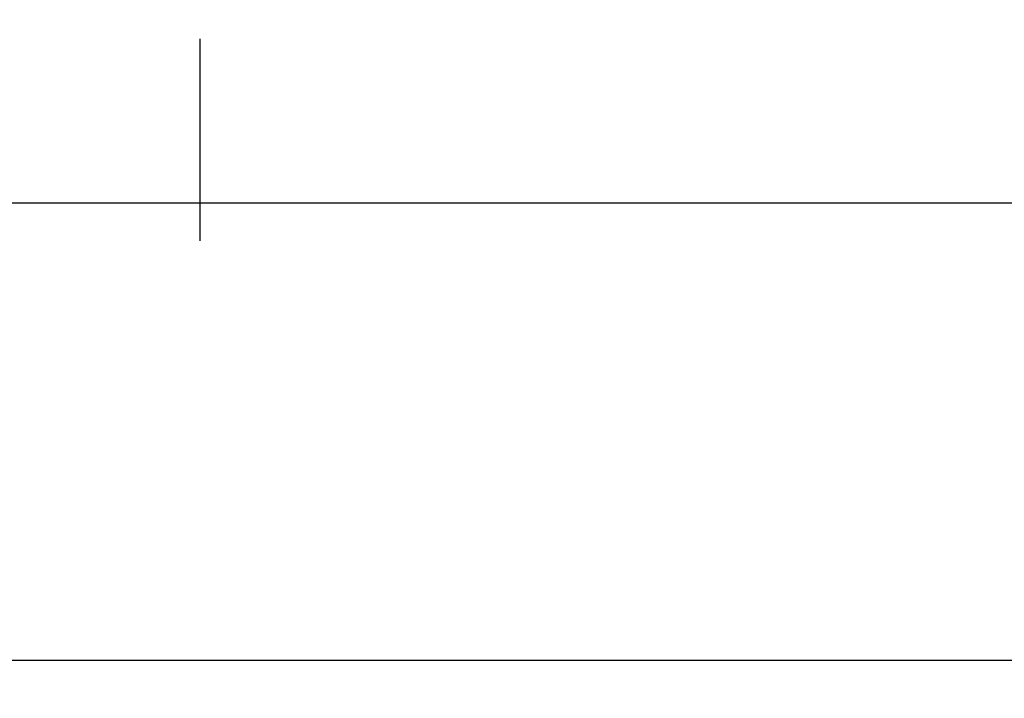
# Model space of a CAD drawing. Units: millimetres. Extents: x -6 to 2341, y -4115 to -50.
# Drawn here: x 27 to 59, y -3831 to -3809 of the extents above; entities that cross this region are included whole.
import ezdxf

# ---------------------------------------------------------------- set-up
doc = ezdxf.new("R2010")
doc.units = ezdxf.units.MM
doc.header["$PDMODE"] = 3
doc.header["$PDSIZE"] = -0.5
doc.layers.add('CrossSectionsDim', color=3, linetype='Continuous')
doc.styles.add('CrossSection', font='simplex.shx', dxfattribs={"height": 3})
doc.dimstyles.new('CrossSection', dxfattribs={"dimtxt": 3, "dimasz": 3, "dimexe": 1.25, "dimexo": 0.625, "dimtad": 1, "dimdec": 1, "dimtxsty": 'CrossSection', "dimblk": 'NONE', "dimcen": 2.5, "dimclrd": 256, "dimclre": 256, "dimadec": 0, "dimazin": 2, "dimtfac": 1, "dimtdec": 4, "dimtofl": 0, "dimtmove": 0, "dimatfit": 3, "dimfxl": 1, "dimtolj": 1, "dimtzin": 0, "dimarcsym": 0})

# ---------------------------------------------------------------- blocks, each defined once
blk = doc.blocks.new('*D178')
at = {"layer": 'CrossSectionsDim', "lineweight": -2}
for p, q in [((0, -89.603), (0, -96.228)), ((33, -89.603), (33, -96.228)), ((0, -94.978), (33, -94.978))]:
    blk.add_line(p, q, dxfattribs=at)
at = {"layer": 'Defpoints', "color": 0}
for p in [(0, -88.978), (33, -88.978), (33, -94.978)]:
    blk.add_point(p, dxfattribs=at)
at = {"layer": 'CrossSectionsDim', "color": 0, "insert": (16.5, -92.853), "char_height": 3, "attachment_point": 5, "style": 'CrossSection'}
blk.add_mtext('\\A1;33', dxfattribs=at)
blk = doc.blocks.new('_NONE')
blk = doc.blocks.new('*D179')
at = {"layer": 'CrossSectionsDim', "lineweight": -2}
for p, q in [((33, -89.603), (33, -96.228)), ((1467, -89.603), (1467, -96.228)), ((33, -94.978), (1467, -94.978))]:
    blk.add_line(p, q, dxfattribs=at)
at = {"layer": 'Defpoints', "color": 0}
for p in [(33, -88.978), (1467, -88.978), (1467, -94.978)]:
    blk.add_point(p, dxfattribs=at)
at = {"layer": 'CrossSectionsDim', "color": 0, "insert": (750, -92.853), "char_height": 3, "attachment_point": 5, "style": 'CrossSection'}
blk.add_mtext('\\A1;1434', dxfattribs=at)
blk = doc.blocks.new('*D180')
at = {"layer": 'CrossSectionsDim', "lineweight": -2}
for p, q in [((0, -104.603), (0, -111.228)), ((1500, -104.603), (1500, -111.228)), ((0, -109.978), (1500, -109.978))]:
    blk.add_line(p, q, dxfattribs=at)
at = {"layer": 'Defpoints', "color": 0}
for p in [(0, -103.978), (1500, -103.978), (1500, -109.978)]:
    blk.add_point(p, dxfattribs=at)
at = {"layer": 'CrossSectionsDim', "color": 0, "insert": (750, -107.853), "char_height": 3, "attachment_point": 5, "style": 'CrossSection'}
blk.add_mtext('\\A1;1500', dxfattribs=at)
blk = doc.blocks.new('*D143')
at = {"layer": 'CrossSectionsDim', "lineweight": -2}
for p, q in [((0, -3809.603), (0, -3816.228)), ((33, -3809.603), (33, -3816.228)), ((0, -3814.978), (33, -3814.978))]:
    blk.add_line(p, q, dxfattribs=at)
at = {"layer": 'Defpoints', "color": 0}
for p in [(0, -3808.978), (33, -3808.978), (33, -3814.978)]:
    blk.add_point(p, dxfattribs=at)
at = {"layer": 'CrossSectionsDim', "color": 0, "insert": (16.5, -3812.853), "char_height": 3, "attachment_point": 5, "style": 'CrossSection'}
blk.add_mtext('\\A1;33', dxfattribs=at)
blk = doc.blocks.new('*D144')
at = {"layer": 'CrossSectionsDim', "lineweight": -2}
for p, q in [((33, -3809.603), (33, -3816.228)), ((1467, -3809.603), (1467, -3816.228)), ((33, -3814.978), (1467, -3814.978))]:
    blk.add_line(p, q, dxfattribs=at)
at = {"layer": 'Defpoints', "color": 0}
for p in [(33, -3808.978), (1467, -3808.978), (1467, -3814.978)]:
    blk.add_point(p, dxfattribs=at)
at = {"layer": 'CrossSectionsDim', "color": 0, "insert": (750, -3812.853), "char_height": 3, "attachment_point": 5, "style": 'CrossSection'}
blk.add_mtext('\\A1;1434', dxfattribs=at)
blk = doc.blocks.new('*D145')
at = {"layer": 'CrossSectionsDim', "lineweight": -2}
for p, q in [((0, -3824.603), (0, -3831.228)), ((1500, -3824.603), (1500, -3831.228)), ((0, -3829.978), (1500, -3829.978))]:
    blk.add_line(p, q, dxfattribs=at)
at = {"layer": 'Defpoints', "color": 0}
for p in [(0, -3823.978), (1500, -3823.978), (1500, -3829.978)]:
    blk.add_point(p, dxfattribs=at)
at = {"layer": 'CrossSectionsDim', "color": 0, "insert": (750, -3827.853), "char_height": 3, "attachment_point": 5, "style": 'CrossSection'}
blk.add_mtext('\\A1;1500', dxfattribs=at)
blk = doc.blocks.new('CS_1HORL1')
at = {"layer": 'CrossSectionsDim'}
for base, p1, p2, text, picture, middle in [((33, -94.978), (0, -88.978), (33, -88.978), '33', '*D178', (16.5, -94.978)), ((1467, -94.978), (33, -88.978), (1467, -88.978), '1434', '*D179', (750, -94.978)), ((1500, -109.978), (0, -103.978), (1500, -103.978), '1500', '*D180', (750, -109.978))]:
    dim = blk.add_linear_dim(base=base, p1=p1, p2=p2, text=text, dimstyle='CrossSection', override={"dimpost": '<>'}, dxfattribs=at)
    dim.commit()
    dim.dimension.update_dxf_attribs({"geometry": picture, "text_midpoint": middle, "dimtype": 160})

msp = doc.modelspace()

# ---------------------------------------------------------------- block references
msp.add_blockref('CS_1HORL1', (0, -3720))

# ---------------------------------------------------------------- dimensions: what is measured, and where the dimension line sits
at = {"layer": 'CrossSectionsDim'}
for base, p1, p2, text, picture, middle in [((33, -3814.978), (0, -3808.978), (33, -3808.978), '33', '*D143', (16.5, -3814.978)), ((1467, -3814.978), (33, -3808.978), (1467, -3808.978), '1434', '*D144', (750, -3814.978)), ((1500, -3829.978), (0, -3823.978), (1500, -3823.978), '1500', '*D145', (750, -3829.978))]:
    dim = msp.add_linear_dim(base=base, p1=p1, p2=p2, text=text, dimstyle='CrossSection', override={"dimpost": '<>'}, dxfattribs=at)
    dim.commit()
    dim.dimension.update_dxf_attribs({"geometry": picture, "text_midpoint": middle, "dimtype": 160})

doc.saveas('drawing.dxf')
